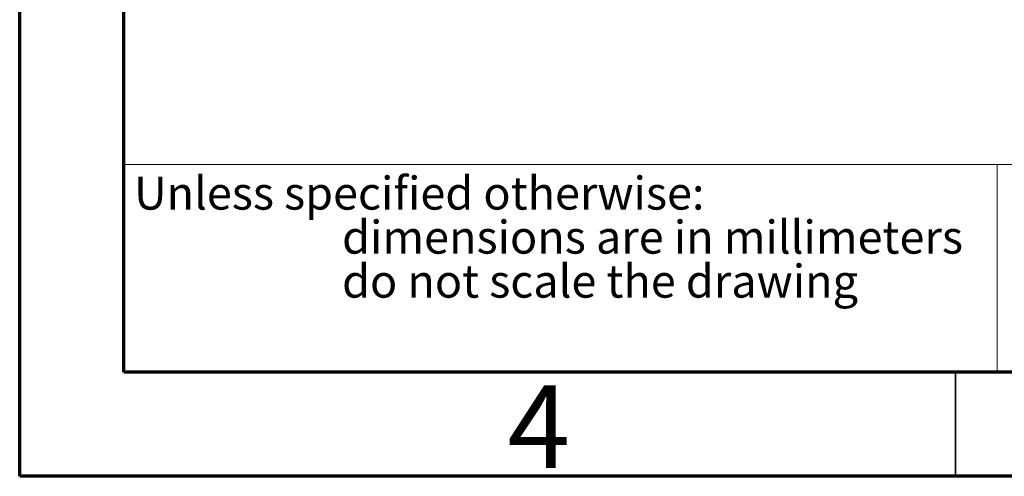
# Model space of a CAD drawing. Units: millimetres. Extents: x 83 to 495, y 5 to 292.
# Drawn here: x 305 to 352, y 5 to 27 of the extents above; entities that cross this region are included whole.
import ezdxf

# ---------------------------------------------------------------- set-up
doc = ezdxf.new("R2010")
doc.units = ezdxf.units.MM
doc.linetypes.add('SLD-Solid', pattern=[0])
doc.styles.add('SLDTEXTSTYLE0', font='GOTHIC.TTF', dxfattribs={"width": 0.913})

msp = doc.modelspace()

# ---------------------------------------------------------------- linework, layer by layer
at = {"color": 7, "linetype": 'SLD-Solid', "lineweight": 70}
for p, q in [((305, 5), (305, 292)), ((310, 10), (310, 287)), ((490, 10), (310, 10)), ((495, 5), (305, 5))]:
    msp.add_line(p, q, dxfattribs=at)
at = {"color": 7, "linetype": 'SLD-Solid', "lineweight": 50}
msp.add_line((310, 50), (310, 10), dxfattribs=at)
at = {"color": 7, "linetype": 'SLD-Solid', "lineweight": 18}
for p, q in [((310, 20), (490, 20)), ((352, 20), (352, 10))]:
    msp.add_line(p, q, dxfattribs=at)
at = {"color": 7, "linetype": 'SLD-Solid', "lineweight": 35}
msp.add_line((350, 10), (350, 5), dxfattribs=at)

# ---------------------------------------------------------------- texts
at = {"color": 7, "linetype": 'Continuous', "lineweight": 0, "style": 'SLDTEXTSTYLE0'}
for s, insert, char_height, attachment_point in [('Unless specified otherwise:', (310.5, 19.411), 1.5875, 1), ('dimensions are in millimeters', (320.5, 17.294), 1.5875, 1), ('do not scale the drawing', (320.5, 15.178), 1.5875, 1), ('4', (329.96, 9.376), 3.969, 2)]:
    msp.add_mtext(s, dxfattribs=dict(at, insert=insert, char_height=char_height, attachment_point=attachment_point))

doc.saveas('drawing.dxf')
